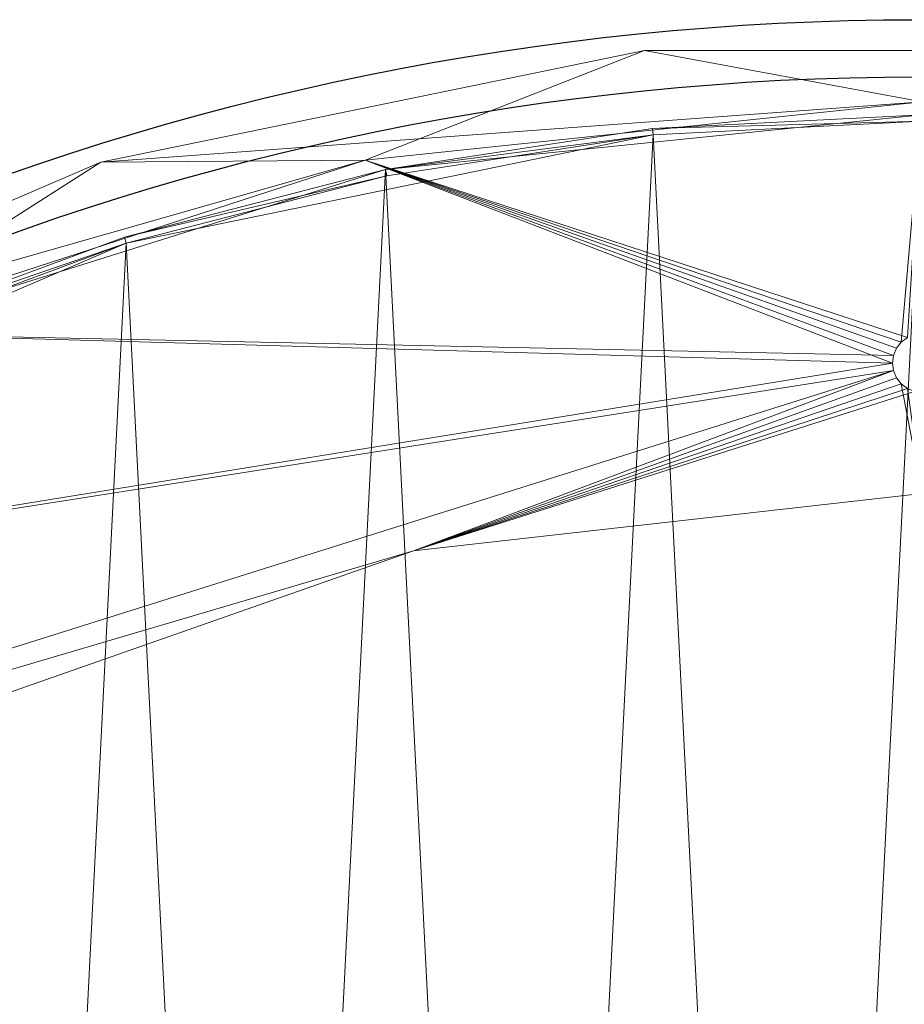
# Model space of a CAD drawing. Units: metres. Extents: x -0.21 to 0.21, y -0.211 to 0.21.
# Drawn here: x -0.069 to -0.001, y 0.135 to 0.21 of the extents above; entities that cross this region are included whole.
import ezdxf

# ---------------------------------------------------------------- set-up
doc = ezdxf.new("R2010")
doc.units = ezdxf.units.M
doc.header["$LTSCALE"] = 1000
doc.layers.add('Mobilier 2D', color=202, linetype='Continuous')
doc.layers.add('Mobilier 3D', color=7, linetype='Continuous')

# ---------------------------------------------------------------- blocks, each defined once
blk = doc.blocks.new('circlesgm')
at = {"layer": 'Mobilier 2D'}
for radius in [0.210403, 0.20603]:
    blk.add_circle((0, 0), radius, dxfattribs=at)
at = {"layer": 'Mobilier 3D', "color": 1, "linetype": 'Continuous', "lineweight": 0}
mesh = blk.add_polyface(dxfattribs=at)
corners = [(0.000222, 0.204123, 0.502176), (-0.062644, 0.199492, 0.502176), (-0.021023, 0.208046, 0.502176)]
mesh.append_faces([[corners[k] for k in face] for face in [(0, 1, 2)]], dxfattribs={"color": 1})
mesh = blk.add_polyface(dxfattribs=at)
corners = [(-0.021023, 0.208046, 0.532176), (-0.021023, 0.208046, 0.502176), (-0.062644, 0.199492, 0.502176)]
mesh.append_faces([[corners[k] for k in face] for face in [(0, 1, 2)]], dxfattribs={"color": 1})
mesh = blk.add_polyface(dxfattribs=at)
corners = [(-0.021023, 0.208046, 0.532176), (-0.062644, 0.199492, 0.502176), (-0.062644, 0.199492, 0.532176)]
mesh.append_faces([[corners[k] for k in face] for face in [(0, 1, 2)]], dxfattribs={"color": 1})
mesh = blk.add_polyface(dxfattribs=at)
corners = [(-0.0424, 0.199643, 0.532176), (-0.021023, 0.208046, 0.532176), (-0.062644, 0.199492, 0.532176)]
mesh.append_faces([[corners[k] for k in face] for face in [(0, 1, 2)]], dxfattribs={"color": 1})
mesh = blk.add_polyface(dxfattribs=at)
corners = [(0.000222, 0.204123, 0.532176), (-0.021023, 0.208046, 0.532176), (-0.0424, 0.199643, 0.532176)]
mesh.append_faces([[corners[k] for k in face] for face in [(0, 1, 2)]], dxfattribs={"color": 1})
mesh = blk.add_polyface(dxfattribs=at)
corners = [(0.000222, 0.204123, 0.502176), (-0.021023, 0.208046, 0.502176), (0.021467, 0.208046, 0.502176)]
mesh.append_faces([[corners[k] for k in face] for face in [(0, 1, 2)]], dxfattribs={"color": 1})
mesh = blk.add_polyface(dxfattribs=at)
corners = [(0.021467, 0.208046, 0.532176), (0.021467, 0.208046, 0.502176), (-0.021023, 0.208046, 0.502176)]
mesh.append_faces([[corners[k] for k in face] for face in [(0, 1, 2)]], dxfattribs={"color": 1})
mesh = blk.add_polyface(dxfattribs=at)
corners = [(0.021467, 0.208046, 0.532176), (-0.021023, 0.208046, 0.502176), (-0.021023, 0.208046, 0.532176)]
mesh.append_faces([[corners[k] for k in face] for face in [(0, 1, 2)]], dxfattribs={"color": 1})
mesh = blk.add_polyface(dxfattribs=at)
corners = [(0.000222, 0.204123, 0.532176), (0.021467, 0.208046, 0.532176), (-0.021023, 0.208046, 0.532176)]
mesh.append_faces([[corners[k] for k in face] for face in [(0, 1, 2)]], dxfattribs={"color": 1})
mesh = blk.add_polyface(dxfattribs=at)
corners = [(-0.0424, 0.199643, 0.502176), (-0.062644, 0.199492, 0.502176), (0.000222, 0.204123, 0.502176)]
mesh.append_faces([[corners[k] for k in face] for face in [(0, 1, 2)]], dxfattribs={"color": 1})
mesh = blk.add_polyface(dxfattribs=at)
corners = [(-0.0424, 0.199643, 0.518676), (-0.0424, 0.199643, 0.502176), (0.000222, 0.204123, 0.502176)]
mesh.append_faces([[corners[k] for k in face] for face in [(0, 1, 2)]], dxfattribs={"color": 1})
mesh = blk.add_polyface(dxfattribs=at)
corners = [(-0.0424, 0.199643, 0.518676), (0.000222, 0.204123, 0.502176), (0.000222, 0.204123, 0.518676)]
mesh.append_faces([[corners[k] for k in face] for face in [(0, 1, 2)]], dxfattribs={"color": 1})
mesh = blk.add_polyface(dxfattribs=at)
corners = [(-0.0424, 0.199643, 0.532176), (-0.0424, 0.199643, 0.522676), (0.000222, 0.204123, 0.522676)]
mesh.append_faces([[corners[k] for k in face] for face in [(0, 1, 2)]], dxfattribs={"color": 1})
mesh = blk.add_polyface(dxfattribs=at)
corners = [(-0.0424, 0.199643, 0.532176), (0.000222, 0.204123, 0.522676), (0.000222, 0.204123, 0.532176)]
mesh.append_faces([[corners[k] for k in face] for face in [(0, 1, 2)]], dxfattribs={"color": 1})
mesh = blk.add_polyface(dxfattribs=at)
corners = [(-0.0424, 0.199643, 0.522676), (-0.001369, 0.185714, 0.522676), (0.000222, 0.204123, 0.522676)]
mesh.append_faces([[corners[k] for k in face] for face in [(0, 1, 2)]], dxfattribs={"color": 1})
mesh = blk.add_polyface(dxfattribs=at)
corners = [(0.000222, 0.204123, 0.518676), (-0.000903, 0.186072, 0.518676), (-0.0424, 0.199643, 0.518676)]
mesh.append_faces([[corners[k] for k in face] for face in [(0, 1, 2)]], dxfattribs={"color": 1})
mesh = blk.add_polyface(dxfattribs=at)
corners = [(-0.001369, 0.185714, 0.522676), (-0.000903, 0.186072, 0.522676), (0.000222, 0.204123, 0.522676)]
mesh.append_faces([[corners[k] for k in face] for face in [(0, 1, 2)]], dxfattribs={"color": 1})
at = {"layer": 'Mobilier 3D', "color": 40, "linetype": 'Continuous', "lineweight": 0}
mesh = blk.add_polyface(dxfattribs=at)
corners = [(-0.020416, 0.202076, 0.53099), (-0.040843, 0.198947, 0.53199), (0.000222, 0.203123, 0.53199)]
mesh.append_faces([[corners[k] for k in face] for face in [(0, 1, 2)]], dxfattribs={"color": 40})
mesh = blk.add_polyface(dxfattribs=at)
corners = [(-0.020416, -0.20383, 0.53199), (0.000222, 0.203123, 0.53199), (-0.040843, 0.198947, 0.53199)]
mesh.append_faces([[corners[k] for k in face] for face in [(0, 1, 2)]], dxfattribs={"color": 40})
mesh = blk.add_polyface(dxfattribs=at)
corners = [(0.000222, 0.202623, 0.53099), (-0.020416, 0.202076, 0.53099), (0.000222, 0.203123, 0.53099)]
mesh.append_faces([[corners[k] for k in face] for face in [(0, 1, 2)]], dxfattribs={"color": 40})
mesh = blk.add_polyface(dxfattribs=at)
corners = [(0.000222, 0.203123, 0.53199), (0.000222, 0.203123, 0.53099), (-0.020416, 0.202076, 0.53099)]
mesh.append_faces([[corners[k] for k in face] for face in [(0, 1, 2)]], dxfattribs={"color": 40})
mesh = blk.add_polyface(dxfattribs=at)
corners = [(0.000222, -0.204877, 0.53199), (0.000222, 0.203123, 0.53199), (-0.020416, -0.20383, 0.53199)]
mesh.append_faces([[corners[k] for k in face] for face in [(0, 1, 2)]], dxfattribs={"color": 40})
mesh = blk.add_polyface(dxfattribs=at)
corners = [(-0.020366, 0.201579, 0.53099), (-0.040843, 0.198947, 0.53099), (-0.020416, 0.202076, 0.53099)]
mesh.append_faces([[corners[k] for k in face] for face in [(0, 1, 2)]], dxfattribs={"color": 40})
mesh = blk.add_polyface(dxfattribs=at)
corners = [(-0.020416, 0.202076, 0.53099), (-0.040843, 0.198947, 0.53099), (-0.040843, 0.198947, 0.53199)]
mesh.append_faces([[corners[k] for k in face] for face in [(0, 1, 2)]], dxfattribs={"color": 40})
mesh = blk.add_polyface(dxfattribs=at)
corners = [(-0.020366, 0.201579, 0.53099), (-0.020416, 0.202076, 0.53099), (0.000222, 0.202623, 0.53099)]
mesh.append_faces([[corners[k] for k in face] for face in [(0, 1, 2)]], dxfattribs={"color": 40})
mesh = blk.add_polyface(dxfattribs=at)
corners = [(-0.020366, 0.201579, 0.52899), (-0.020366, 0.201579, 0.53099), (0.000222, 0.202623, 0.52899)]
mesh.append_faces([[corners[k] for k in face] for face in [(0, 1, 2)]], dxfattribs={"color": 40})
mesh = blk.add_polyface(dxfattribs=at)
corners = [(0.000222, 0.202623, 0.52899), (-0.020366, 0.201579, 0.53099), (0.000222, 0.202623, 0.53099)]
mesh.append_faces([[corners[k] for k in face] for face in [(0, 1, 2)]], dxfattribs={"color": 40})
mesh = blk.add_polyface(dxfattribs=at)
corners = [(0.000222, 0.202623, 0.52899), (0.000222, -0.204377, 0.52899), (-0.020366, 0.201579, 0.52899)]
mesh.append_faces([[corners[k] for k in face] for face in [(0, 1, 2)]], dxfattribs={"color": 40})
mesh = blk.add_polyface(dxfattribs=at)
corners = [(-0.060698, 0.19329, 0.52899), (-0.040742, 0.198457, 0.53099), (-0.020366, 0.201579, 0.52899)]
mesh.append_faces([[corners[k] for k in face] for face in [(0, 1, 2)]], dxfattribs={"color": 40})
mesh = blk.add_polyface(dxfattribs=at)
corners = [(-0.020366, 0.201579, 0.52899), (-0.040742, -0.200211, 0.52899), (-0.060698, 0.19329, 0.52899)]
mesh.append_faces([[corners[k] for k in face] for face in [(0, 1, 2)]], dxfattribs={"color": 40})
mesh = blk.add_polyface(dxfattribs=at)
corners = [(-0.040742, 0.198457, 0.53099), (-0.040843, 0.198947, 0.53099), (-0.020366, 0.201579, 0.53099)]
mesh.append_faces([[corners[k] for k in face] for face in [(0, 1, 2)]], dxfattribs={"color": 40})
mesh = blk.add_polyface(dxfattribs=at)
corners = [(-0.020366, 0.201579, 0.52899), (-0.040742, 0.198457, 0.53099), (-0.020366, 0.201579, 0.53099)]
mesh.append_faces([[corners[k] for k in face] for face in [(0, 1, 2)]], dxfattribs={"color": 40})
mesh = blk.add_polyface(dxfattribs=at)
corners = [(-0.020366, 0.201579, 0.52899), (0.000222, -0.204377, 0.52899), (-0.040742, -0.200211, 0.52899)]
mesh.append_faces([[corners[k] for k in face] for face in [(0, 1, 2)]], dxfattribs={"color": 40})
at = {"layer": 'Mobilier 3D', "color": 1, "linetype": 'Continuous', "lineweight": 0}
mesh = blk.add_polyface(dxfattribs=at)
corners = [(-0.083159, 0.1864, 0.502176), (-0.101691, 0.182736, 0.502176), (-0.0424, 0.199643, 0.502176)]
mesh.append_faces([[corners[k] for k in face] for face in [(0, 1, 2)]], dxfattribs={"color": 1})
mesh = blk.add_polyface(dxfattribs=at)
corners = [(-0.0424, 0.199643, 0.502176), (-0.101691, 0.182736, 0.502176), (-0.062644, 0.199492, 0.502176)]
mesh.append_faces([[corners[k] for k in face] for face in [(0, 1, 2)]], dxfattribs={"color": 1})
mesh = blk.add_polyface(dxfattribs=at)
corners = [(-0.062644, 0.199492, 0.532176), (-0.062644, 0.199492, 0.502176), (-0.101691, 0.182736, 0.502176)]
mesh.append_faces([[corners[k] for k in face] for face in [(0, 1, 2)]], dxfattribs={"color": 1})
mesh = blk.add_polyface(dxfattribs=at)
corners = [(-0.062644, 0.199492, 0.532176), (-0.101691, 0.182736, 0.502176), (-0.101691, 0.182736, 0.532176)]
mesh.append_faces([[corners[k] for k in face] for face in [(0, 1, 2)]], dxfattribs={"color": 1})
mesh = blk.add_polyface(dxfattribs=at)
corners = [(-0.083159, 0.1864, 0.532176), (-0.062644, 0.199492, 0.532176), (-0.101691, 0.182736, 0.532176)]
mesh.append_faces([[corners[k] for k in face] for face in [(0, 1, 2)]], dxfattribs={"color": 1})
mesh = blk.add_polyface(dxfattribs=at)
corners = [(-0.083159, 0.1864, 0.518676), (-0.083159, 0.1864, 0.502176), (-0.0424, 0.199643, 0.502176)]
mesh.append_faces([[corners[k] for k in face] for face in [(0, 1, 2)]], dxfattribs={"color": 1})
mesh = blk.add_polyface(dxfattribs=at)
corners = [(-0.083159, 0.1864, 0.518676), (-0.0424, 0.199643, 0.502176), (-0.0424, 0.199643, 0.518676)]
mesh.append_faces([[corners[k] for k in face] for face in [(0, 1, 2)]], dxfattribs={"color": 1})
mesh = blk.add_polyface(dxfattribs=at)
corners = [(-0.083159, 0.1864, 0.532176), (-0.083159, 0.1864, 0.522676), (-0.0424, 0.199643, 0.522676)]
mesh.append_faces([[corners[k] for k in face] for face in [(0, 1, 2)]], dxfattribs={"color": 1})
mesh = blk.add_polyface(dxfattribs=at)
corners = [(-0.083159, 0.1864, 0.532176), (-0.0424, 0.199643, 0.522676), (-0.0424, 0.199643, 0.532176)]
mesh.append_faces([[corners[k] for k in face] for face in [(0, 1, 2)]], dxfattribs={"color": 1})
mesh = blk.add_polyface(dxfattribs=at)
corners = [(-0.0424, 0.199643, 0.532176), (-0.062644, 0.199492, 0.532176), (-0.083159, 0.1864, 0.532176)]
mesh.append_faces([[corners[k] for k in face] for face in [(0, 1, 2)]], dxfattribs={"color": 1})
mesh = blk.add_polyface(dxfattribs=at)
corners = [(-0.083159, 0.1864, 0.522676), (-0.002028, 0.184123, 0.522676), (-0.0424, 0.199643, 0.522676)]
mesh.append_faces([[corners[k] for k in face] for face in [(0, 1, 2)]], dxfattribs={"color": 1})
mesh = blk.add_polyface(dxfattribs=at)
corners = [(-0.0424, 0.199643, 0.518676), (-0.001951, 0.184705, 0.518676), (-0.083159, 0.1864, 0.518676)]
mesh.append_faces([[corners[k] for k in face] for face in [(0, 1, 2)]], dxfattribs={"color": 1})
mesh = blk.add_polyface(dxfattribs=at)
corners = [(-0.002028, 0.184123, 0.522676), (-0.001951, 0.184705, 0.522676), (-0.0424, 0.199643, 0.522676)]
mesh.append_faces([[corners[k] for k in face] for face in [(0, 1, 2)]], dxfattribs={"color": 1})
mesh = blk.add_polyface(dxfattribs=at)
corners = [(-0.001951, 0.184705, 0.522676), (-0.001727, 0.185248, 0.522676), (-0.0424, 0.199643, 0.522676)]
mesh.append_faces([[corners[k] for k in face] for face in [(0, 1, 2)]], dxfattribs={"color": 1})
mesh = blk.add_polyface(dxfattribs=at)
corners = [(-0.0424, 0.199643, 0.522676), (-0.001727, 0.185248, 0.522676), (-0.001369, 0.185714, 0.522676)]
mesh.append_faces([[corners[k] for k in face] for face in [(0, 1, 2)]], dxfattribs={"color": 1})
mesh = blk.add_polyface(dxfattribs=at)
corners = [(-0.0424, 0.199643, 0.518676), (-0.000903, 0.186072, 0.518676), (-0.001369, 0.185714, 0.518676)]
mesh.append_faces([[corners[k] for k in face] for face in [(0, 1, 2)]], dxfattribs={"color": 1})
mesh = blk.add_polyface(dxfattribs=at)
corners = [(-0.001369, 0.185714, 0.518676), (-0.001727, 0.185248, 0.518676), (-0.0424, 0.199643, 0.518676)]
mesh.append_faces([[corners[k] for k in face] for face in [(0, 1, 2)]], dxfattribs={"color": 1})
mesh = blk.add_polyface(dxfattribs=at)
corners = [(-0.0424, 0.199643, 0.518676), (-0.001727, 0.185248, 0.518676), (-0.001951, 0.184705, 0.518676)]
mesh.append_faces([[corners[k] for k in face] for face in [(0, 1, 2)]], dxfattribs={"color": 1})
at = {"layer": 'Mobilier 3D', "color": 40, "linetype": 'Continuous', "lineweight": 0}
mesh = blk.add_polyface(dxfattribs=at)
corners = [(-0.040843, 0.198947, 0.53199), (-0.060848, 0.193767, 0.53099), (-0.080227, 0.18659, 0.53199)]
mesh.append_faces([[corners[k] for k in face] for face in [(0, 1, 2)]], dxfattribs={"color": 40})
mesh = blk.add_polyface(dxfattribs=at)
corners = [(-0.060848, -0.195521, 0.53199), (-0.040843, 0.198947, 0.53199), (-0.080227, 0.18659, 0.53199)]
mesh.append_faces([[corners[k] for k in face] for face in [(0, 1, 2)]], dxfattribs={"color": 40})
mesh = blk.add_polyface(dxfattribs=at)
corners = [(-0.040742, 0.198457, 0.53099), (-0.060848, 0.193767, 0.53099), (-0.040843, 0.198947, 0.53099)]
mesh.append_faces([[corners[k] for k in face] for face in [(0, 1, 2)]], dxfattribs={"color": 40})
mesh = blk.add_polyface(dxfattribs=at)
corners = [(-0.040843, 0.198947, 0.53199), (-0.040843, 0.198947, 0.53099), (-0.060848, 0.193767, 0.53099)]
mesh.append_faces([[corners[k] for k in face] for face in [(0, 1, 2)]], dxfattribs={"color": 40})
mesh = blk.add_polyface(dxfattribs=at)
corners = [(-0.020416, -0.20383, 0.53199), (-0.040843, 0.198947, 0.53199), (-0.060848, -0.195521, 0.53199)]
mesh.append_faces([[corners[k] for k in face] for face in [(0, 1, 2)]], dxfattribs={"color": 40})
mesh = blk.add_polyface(dxfattribs=at)
corners = [(-0.060698, 0.19329, 0.53099), (-0.060848, 0.193767, 0.53099), (-0.040742, 0.198457, 0.53099)]
mesh.append_faces([[corners[k] for k in face] for face in [(0, 1, 2)]], dxfattribs={"color": 40})
mesh = blk.add_polyface(dxfattribs=at)
corners = [(-0.060698, 0.19329, 0.52899), (-0.060698, 0.19329, 0.53099), (-0.040742, 0.198457, 0.53099)]
mesh.append_faces([[corners[k] for k in face] for face in [(0, 1, 2)]], dxfattribs={"color": 40})
mesh = blk.add_polyface(dxfattribs=at)
corners = [(-0.060698, 0.19329, 0.53099), (-0.080227, 0.18659, 0.53099), (-0.060848, 0.193767, 0.53099)]
mesh.append_faces([[corners[k] for k in face] for face in [(0, 1, 2)]], dxfattribs={"color": 40})
mesh = blk.add_polyface(dxfattribs=at)
corners = [(-0.060848, 0.193767, 0.53099), (-0.080227, 0.18659, 0.53099), (-0.080227, 0.18659, 0.53199)]
mesh.append_faces([[corners[k] for k in face] for face in [(0, 1, 2)]], dxfattribs={"color": 40})
mesh = blk.add_polyface(dxfattribs=at)
corners = [(-0.098537, 0.177053, 0.52899), (-0.080029, 0.186131, 0.53099), (-0.060698, 0.19329, 0.52899)]
mesh.append_faces([[corners[k] for k in face] for face in [(0, 1, 2)]], dxfattribs={"color": 40})
mesh = blk.add_polyface(dxfattribs=at)
corners = [(-0.060698, 0.19329, 0.52899), (-0.080029, -0.187885, 0.52899), (-0.098537, 0.177053, 0.52899)]
mesh.append_faces([[corners[k] for k in face] for face in [(0, 1, 2)]], dxfattribs={"color": 40})
mesh = blk.add_polyface(dxfattribs=at)
corners = [(-0.080029, 0.186131, 0.53099), (-0.080227, 0.18659, 0.53099), (-0.060698, 0.19329, 0.53099)]
mesh.append_faces([[corners[k] for k in face] for face in [(0, 1, 2)]], dxfattribs={"color": 40})
mesh = blk.add_polyface(dxfattribs=at)
corners = [(-0.080029, 0.186131, 0.53099), (-0.060698, 0.19329, 0.53099), (-0.060698, 0.19329, 0.52899)]
mesh.append_faces([[corners[k] for k in face] for face in [(0, 1, 2)]], dxfattribs={"color": 40})
mesh = blk.add_polyface(dxfattribs=at)
corners = [(-0.060698, 0.19329, 0.52899), (-0.040742, -0.200211, 0.52899), (-0.080029, -0.187885, 0.52899)]
mesh.append_faces([[corners[k] for k in face] for face in [(0, 1, 2)]], dxfattribs={"color": 40})
at = {"layer": 'Mobilier 3D', "color": 1, "linetype": 'Continuous', "lineweight": 0}
mesh = blk.add_polyface(dxfattribs=at)
corners = [(-0.120274, 0.164971, 0.522676), (-0.002028, 0.184123, 0.522676), (-0.083159, 0.1864, 0.522676)]
mesh.append_faces([[corners[k] for k in face] for face in [(0, 1, 2)]], dxfattribs={"color": 1})
mesh = blk.add_polyface(dxfattribs=at)
corners = [(-0.083159, 0.1864, 0.518676), (-0.002028, 0.184123, 0.518676), (-0.120274, 0.164971, 0.518676)]
mesh.append_faces([[corners[k] for k in face] for face in [(0, 1, 2)]], dxfattribs={"color": 1})
at = {"layer": 'Mobilier 3D', "color": 40, "linetype": 'Continuous', "lineweight": 0}
mesh = blk.add_polyface(dxfattribs=at)
corners = [(-0.060848, -0.195521, 0.53199), (-0.080227, 0.18659, 0.53199), (-0.09878, -0.179244, 0.53199)]
mesh.append_faces([[corners[k] for k in face] for face in [(0, 1, 2)]], dxfattribs={"color": 40})
at = {"layer": 'Mobilier 3D', "color": 1, "linetype": 'Continuous', "lineweight": 0}
mesh = blk.add_polyface(dxfattribs=at)
corners = [(-0.083159, 0.1864, 0.518676), (-0.001951, 0.184705, 0.518676), (-0.002028, 0.184123, 0.518676)]
mesh.append_faces([[corners[k] for k in face] for face in [(0, 1, 2)]], dxfattribs={"color": 1})
mesh = blk.add_polyface(dxfattribs=at)
corners = [(-0.001369, 0.185714, 0.518676), (-0.001369, 0.185714, 0.522676), (-0.001727, 0.185248, 0.522676)]
mesh.append_faces([[corners[k] for k in face] for face in [(0, 1, 2)]], dxfattribs={"color": 1})
mesh = blk.add_polyface(dxfattribs=at)
corners = [(-0.001369, 0.185714, 0.518676), (-0.001727, 0.185248, 0.522676), (-0.001727, 0.185248, 0.518676)]
mesh.append_faces([[corners[k] for k in face] for face in [(0, 1, 2)]], dxfattribs={"color": 1})
mesh = blk.add_polyface(dxfattribs=at)
corners = [(-0.000903, 0.186072, 0.518676), (-0.000903, 0.186072, 0.522676), (-0.001369, 0.185714, 0.522676)]
mesh.append_faces([[corners[k] for k in face] for face in [(0, 1, 2)]], dxfattribs={"color": 1})
mesh = blk.add_polyface(dxfattribs=at)
corners = [(-0.000903, 0.186072, 0.518676), (-0.001369, 0.185714, 0.522676), (-0.001369, 0.185714, 0.518676)]
mesh.append_faces([[corners[k] for k in face] for face in [(0, 1, 2)]], dxfattribs={"color": 1})
mesh = blk.add_polyface(dxfattribs=at)
corners = [(-0.001951, 0.184705, 0.518676), (-0.001951, 0.184705, 0.522676), (-0.002028, 0.184123, 0.522676)]
mesh.append_faces([[corners[k] for k in face] for face in [(0, 1, 2)]], dxfattribs={"color": 1})
mesh = blk.add_polyface(dxfattribs=at)
corners = [(-0.001951, 0.184705, 0.518676), (-0.002028, 0.184123, 0.522676), (-0.002028, 0.184123, 0.518676)]
mesh.append_faces([[corners[k] for k in face] for face in [(0, 1, 2)]], dxfattribs={"color": 1})
mesh = blk.add_polyface(dxfattribs=at)
corners = [(-0.001727, 0.185248, 0.518676), (-0.001727, 0.185248, 0.522676), (-0.001951, 0.184705, 0.522676)]
mesh.append_faces([[corners[k] for k in face] for face in [(0, 1, 2)]], dxfattribs={"color": 1})
mesh = blk.add_polyface(dxfattribs=at)
corners = [(-0.001727, 0.185248, 0.518676), (-0.001951, 0.184705, 0.522676), (-0.001951, 0.184705, 0.518676)]
mesh.append_faces([[corners[k] for k in face] for face in [(0, 1, 2)]], dxfattribs={"color": 1})
mesh = blk.add_polyface(dxfattribs=at)
corners = [(-0.120274, 0.164971, 0.522676), (-0.001951, 0.183541, 0.522676), (-0.002028, 0.184123, 0.522676)]
mesh.append_faces([[corners[k] for k in face] for face in [(0, 1, 2)]], dxfattribs={"color": 1})
mesh = blk.add_polyface(dxfattribs=at)
corners = [(-0.120274, 0.164971, 0.518676), (-0.002028, 0.184123, 0.518676), (-0.001951, 0.183541, 0.518676)]
mesh.append_faces([[corners[k] for k in face] for face in [(0, 1, 2)]], dxfattribs={"color": 1})
mesh = blk.add_polyface(dxfattribs=at)
corners = [(-0.002028, 0.184123, 0.518676), (-0.002028, 0.184123, 0.522676), (-0.001951, 0.183541, 0.522676)]
mesh.append_faces([[corners[k] for k in face] for face in [(0, 1, 2)]], dxfattribs={"color": 1})
mesh = blk.add_polyface(dxfattribs=at)
corners = [(-0.002028, 0.184123, 0.518676), (-0.001951, 0.183541, 0.522676), (-0.001951, 0.183541, 0.518676)]
mesh.append_faces([[corners[k] for k in face] for face in [(0, 1, 2)]], dxfattribs={"color": 1})
mesh = blk.add_polyface(dxfattribs=at)
corners = [(-0.152123, 0.136295, 0.522676), (-0.038719, 0.169735, 0.522676), (-0.001951, 0.183541, 0.522676)]
mesh.append_faces([[corners[k] for k in face] for face in [(0, 1, 2)]], dxfattribs={"color": 1})
mesh = blk.add_polyface(dxfattribs=at)
corners = [(-0.152123, 0.136295, 0.522676), (-0.001951, 0.183541, 0.522676), (-0.120274, 0.164971, 0.522676)]
mesh.append_faces([[corners[k] for k in face] for face in [(0, 1, 2)]], dxfattribs={"color": 1})
mesh = blk.add_polyface(dxfattribs=at)
corners = [(-0.120274, 0.164971, 0.518676), (-0.001951, 0.183541, 0.518676), (-0.152123, 0.136295, 0.518676)]
mesh.append_faces([[corners[k] for k in face] for face in [(0, 1, 2)]], dxfattribs={"color": 1})
mesh = blk.add_polyface(dxfattribs=at)
corners = [(-0.152123, 0.136295, 0.518676), (-0.001951, 0.183541, 0.518676), (-0.038719, 0.169735, 0.518676)]
mesh.append_faces([[corners[k] for k in face] for face in [(0, 1, 2)]], dxfattribs={"color": 1})
mesh = blk.add_polyface(dxfattribs=at)
corners = [(-0.001951, 0.183541, 0.522676), (-0.038719, 0.169735, 0.522676), (-0.001727, 0.182998, 0.522676)]
mesh.append_faces([[corners[k] for k in face] for face in [(0, 1, 2)]], dxfattribs={"color": 1})
mesh = blk.add_polyface(dxfattribs=at)
corners = [(-0.001951, 0.183541, 0.518676), (-0.001727, 0.182998, 0.518676), (-0.038719, 0.169735, 0.518676)]
mesh.append_faces([[corners[k] for k in face] for face in [(0, 1, 2)]], dxfattribs={"color": 1})
mesh = blk.add_polyface(dxfattribs=at)
corners = [(-0.001951, 0.183541, 0.518676), (-0.001951, 0.183541, 0.522676), (-0.001727, 0.182998, 0.522676)]
mesh.append_faces([[corners[k] for k in face] for face in [(0, 1, 2)]], dxfattribs={"color": 1})
mesh = blk.add_polyface(dxfattribs=at)
corners = [(-0.001951, 0.183541, 0.518676), (-0.001727, 0.182998, 0.522676), (-0.001727, 0.182998, 0.518676)]
mesh.append_faces([[corners[k] for k in face] for face in [(0, 1, 2)]], dxfattribs={"color": 1})
mesh = blk.add_polyface(dxfattribs=at)
corners = [(-0.001727, 0.182998, 0.522676), (-0.038719, 0.169735, 0.522676), (-0.001369, 0.182532, 0.522676)]
mesh.append_faces([[corners[k] for k in face] for face in [(0, 1, 2)]], dxfattribs={"color": 1})
mesh = blk.add_polyface(dxfattribs=at)
corners = [(-0.038719, 0.169735, 0.518676), (-0.001727, 0.182998, 0.518676), (-0.001369, 0.182532, 0.518676)]
mesh.append_faces([[corners[k] for k in face] for face in [(0, 1, 2)]], dxfattribs={"color": 1})
mesh = blk.add_polyface(dxfattribs=at)
corners = [(-0.038719, 0.169735, 0.522676), (-0.000903, 0.182174, 0.522676), (-0.001369, 0.182532, 0.522676)]
mesh.append_faces([[corners[k] for k in face] for face in [(0, 1, 2)]], dxfattribs={"color": 1})
mesh = blk.add_polyface(dxfattribs=at)
corners = [(-0.038719, 0.169735, 0.518676), (-0.001369, 0.182532, 0.518676), (0.000222, 0.174123, 0.518676)]
mesh.append_faces([[corners[k] for k in face] for face in [(0, 1, 2)]], dxfattribs={"color": 1})
mesh = blk.add_polyface(dxfattribs=at)
corners = [(-0.001727, 0.182998, 0.518676), (-0.001727, 0.182998, 0.522676), (-0.001369, 0.182532, 0.522676)]
mesh.append_faces([[corners[k] for k in face] for face in [(0, 1, 2)]], dxfattribs={"color": 1})
mesh = blk.add_polyface(dxfattribs=at)
corners = [(-0.001727, 0.182998, 0.518676), (-0.001369, 0.182532, 0.522676), (-0.001369, 0.182532, 0.518676)]
mesh.append_faces([[corners[k] for k in face] for face in [(0, 1, 2)]], dxfattribs={"color": 1})
mesh = blk.add_polyface(dxfattribs=at)
corners = [(0.000222, 0.174123, 0.518676), (-0.001369, 0.182532, 0.518676), (-0.000903, 0.182174, 0.518676)]
mesh.append_faces([[corners[k] for k in face] for face in [(0, 1, 2)]], dxfattribs={"color": 1})
mesh = blk.add_polyface(dxfattribs=at)
corners = [(-0.001369, 0.182532, 0.518676), (-0.001369, 0.182532, 0.522676), (-0.000903, 0.182174, 0.522676)]
mesh.append_faces([[corners[k] for k in face] for face in [(0, 1, 2)]], dxfattribs={"color": 1})
mesh = blk.add_polyface(dxfattribs=at)
corners = [(-0.001369, 0.182532, 0.518676), (-0.000903, 0.182174, 0.522676), (-0.000903, 0.182174, 0.518676)]
mesh.append_faces([[corners[k] for k in face] for face in [(0, 1, 2)]], dxfattribs={"color": 1})
mesh = blk.add_polyface(dxfattribs=at)
corners = [(-0.038719, 0.169735, 0.522676), (-0.00036, 0.18195, 0.522676), (-0.000903, 0.182174, 0.522676)]
mesh.append_faces([[corners[k] for k in face] for face in [(0, 1, 2)]], dxfattribs={"color": 1})
mesh = blk.add_polyface(dxfattribs=at)
corners = [(0.000222, 0.174123, 0.522676), (-0.00036, 0.18195, 0.522676), (-0.038719, 0.169735, 0.522676)]
mesh.append_faces([[corners[k] for k in face] for face in [(0, 1, 2)]], dxfattribs={"color": 1})
mesh = blk.add_polyface(dxfattribs=at)
corners = [(-0.038719, 0.169735, 0.522676), (-0.038719, 0.169735, 0.518676), (0.000222, 0.174123, 0.518676)]
mesh.append_faces([[corners[k] for k in face] for face in [(0, 1, 2)]], dxfattribs={"color": 1})
mesh = blk.add_polyface(dxfattribs=at)
corners = [(-0.038719, 0.169735, 0.522676), (0.000222, 0.174123, 0.518676), (0.000222, 0.174123, 0.522676)]
mesh.append_faces([[corners[k] for k in face] for face in [(0, 1, 2)]], dxfattribs={"color": 1})
mesh = blk.add_polyface(dxfattribs=at)
corners = [(-0.075708, 0.156793, 0.522676), (-0.038719, 0.169735, 0.522676), (-0.152123, 0.136295, 0.522676)]
mesh.append_faces([[corners[k] for k in face] for face in [(0, 1, 2)]], dxfattribs={"color": 1})
mesh = blk.add_polyface(dxfattribs=at)
corners = [(-0.152123, 0.136295, 0.518676), (-0.038719, 0.169735, 0.518676), (-0.075708, 0.156793, 0.518676)]
mesh.append_faces([[corners[k] for k in face] for face in [(0, 1, 2)]], dxfattribs={"color": 1})
mesh = blk.add_polyface(dxfattribs=at)
corners = [(-0.075708, 0.156793, 0.522676), (-0.075708, 0.156793, 0.518676), (-0.038719, 0.169735, 0.518676)]
mesh.append_faces([[corners[k] for k in face] for face in [(0, 1, 2)]], dxfattribs={"color": 1})
mesh = blk.add_polyface(dxfattribs=at)
corners = [(-0.075708, 0.156793, 0.522676), (-0.038719, 0.169735, 0.518676), (-0.038719, 0.169735, 0.522676)]
mesh.append_faces([[corners[k] for k in face] for face in [(0, 1, 2)]], dxfattribs={"color": 1})

msp = doc.modelspace()

# ---------------------------------------------------------------- block references
msp.add_blockref('circlesgm', (0, 0))

doc.saveas('drawing.dxf')
